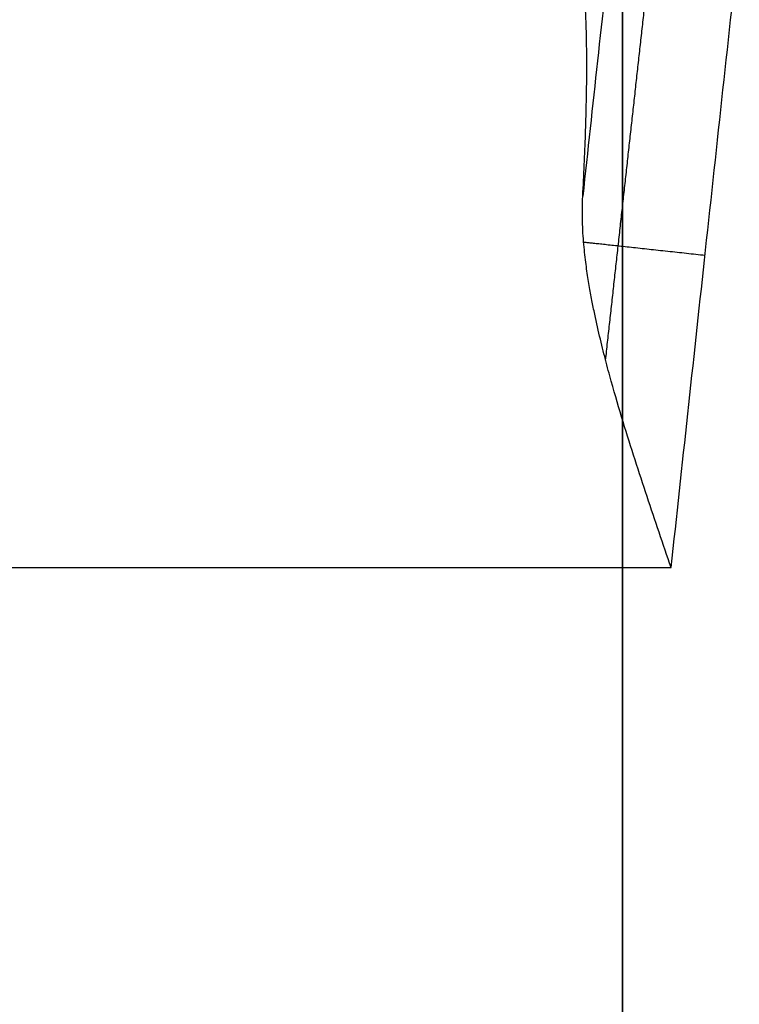
# Model space of a CAD drawing. Units: millimetres. Extents: x -740 to 740, y -417 to 265.
# Drawn here: x 531 to 542, y -122 to -106 of the extents above; entities that cross this region are included whole.
import ezdxf

# ---------------------------------------------------------------- set-up
doc = ezdxf.new("R2010")
doc.units = ezdxf.units.MM
doc.header["$MEASUREMENT"] = 0
doc.layers.add('Predefinito', color=7, linetype='Continuous', true_color=0x000000)

msp = doc.modelspace()

# ---------------------------------------------------------------- linework, layer by layer
at = {"layer": 'Predefinito'}
for p, q in [((540, -105, -130), (540, -253, -130)), ((540, -253, -130.1), (540, -105, -130.1)), ((540, -105, 130.1), (540, -253, 130.1)), ((540, -253, 130), (540, -105, 130)), ((540, -253, -130.05), (540, -105, -130.05)), ((540, -253, 130.05), (540, -105, 130.05)), ((-540.76, -115, 390), (540.76, -115, 390))]:
    msp.add_line(p, q, dxfattribs=at)
for points, knots in [([(539.382, -109.208, 388.152), (539.4, -108.878, 387.917), (539.414, -108.556, 387.658), (539.43, -108.088, 387.23), (539.434, -107.935, 387.081), (539.441, -107.636, 386.769), (539.443, -107.488, 386.604), (539.446, -107.061, 386.097), (539.443, -106.803, 385.744), (539.433, -106.456, 385.2), (539.428, -106.347, 385.016), (539.417, -106.141, 384.644), (539.411, -106.045, 384.456), (539.396, -105.869, 384.082), (539.388, -105.788, 383.896), (539.371, -105.639, 383.523), (539.361, -105.571, 383.337), (539.331, -105.387, 382.783), (539.308, -105.29, 382.418), (539.26, -105.139, 381.704), (539.234, -105.086, 381.353), (539.18, -105.016, 380.666), (539.152, -105, 380.33), (539.123, -105, 380)], [-0.009499508, -0.009499508, -0.009499508, -0.009499508, -0.008305858, -0.008305858, -0.007711239, -0.007711239, -0.007116619, -0.007116619, -0.005922499, -0.005922499, -0.005328082, -0.005328082, -0.004733666, -0.004733666, -0.004141152, -0.004141152, -0.003548639, -0.003548639, -0.002366532, -0.002366532, -0.001183074, -0.001183074, 0, 0, 0, 0]), ([(540.76, -115, 390), (540.933, -113.403, 390), (541.106, -111.805, 390), (541.279, -110.208, 390), (541.46, -108.541, 390), (541.641, -106.874, 390), (541.822, -105.206, 390)], [-0.009851012, -0.009851012, -0.009851012, -0.009851012, -0.005031125, -0.005031125, -0.005031125, 0, 0, 0, 0]), ([(540.76, -115, 390), (540.697, -114.817, 390), (540.635, -114.633, 389.995), (540.509, -114.264, 389.975), (540.447, -114.079, 389.959), (540.322, -113.703, 389.917), (540.259, -113.513, 389.891), (540.135, -113.127, 389.825), (540.073, -112.929, 389.786), (539.949, -112.523, 389.691), (539.887, -112.313, 389.635), (539.796, -111.983, 389.535), (539.765, -111.87, 389.498), (539.705, -111.637, 389.418), (539.675, -111.517, 389.375), (539.615, -111.266, 389.278), (539.586, -111.134, 389.224), (539.543, -110.924, 389.132), (539.528, -110.852, 389.099), (539.5, -110.701, 389.029), (539.486, -110.622, 388.991), (539.459, -110.455, 388.908), (539.446, -110.367, 388.863), (539.421, -110.176, 388.76), (539.409, -110.074, 388.703), (539.389, -109.847, 388.571), (539.381, -109.722, 388.495), (539.374, -109.47, 388.333), (539.375, -109.34, 388.246), (539.382, -109.208, 388.152)], [-0.000020098, -0.000020098, -0.000020098, -0.000020098, 0.000776644, 0.000776644, 0.001573393, 0.001573393, 0.002370142, 0.002370142, 0.003166708, 0.003166708, 0.003963644, 0.003963644, 0.004362057, 0.004362057, 0.004760471, 0.004760471, 0.005158832, 0.005158832, 0.005358013, 0.005358013, 0.005557194, 0.005557194, 0.005759977, 0.005759977, 0.00596276, 0.00596276, 0.006165544, 0.006165544, 0.006368327, 0.006368327, 0.006368327, 0.006368327])]:
    msp.add_open_spline(points, degree=3, knots=knots, dxfattribs=at)
msp.add_open_spline([(539.841, -104.991, 388.174), (539.688, -106.397, 388.166), (539.535, -107.802, 388.159), (539.382, -109.208, 388.152)], degree=3, dxfattribs=at)
for points, weights, degree in [([(539.738, -111.766, 389.462), (539.984, -109.533, 389.466), (540.231, -107.298, 389.47), (540.478, -105.061, 389.474)], [0.865624983836, 0.866619666306, 0.86760843447, 0.868590979161], 3), ([(541.287, -110.133, 390), (539.843, -109.976, 390), (539.396, -109.928, 388.618)], [1.00000000022, 0.778030793338, 0.92489507751], 2)]:
    msp.add_rational_spline(points, weights, degree=degree, dxfattribs=at)

doc.saveas('drawing.dxf')
